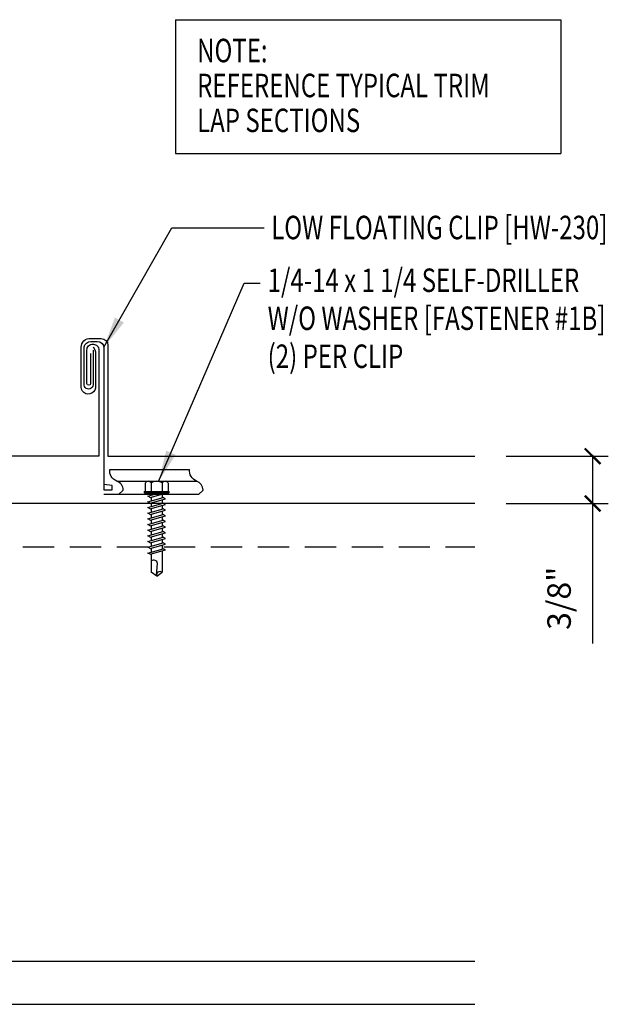
# Model space of a CAD drawing. Units: inches. Extents: x 4.5 to 44.6, y 17.1 to 35.7.
# Drawn here: x 35.2 to 44.6, y 17.1 to 32.8 of the extents above; entities that cross this region are included whole.
import ezdxf

# ---------------------------------------------------------------- set-up
doc = ezdxf.new("R2010")
doc.units = ezdxf.units.IN
doc.header["$MEASUREMENT"] = 0
doc.linetypes.add('HIDDEN', pattern=[0.375, 0.25, -0.125])
for name, color, linetype in [('clip', 5, 'Continuous'), ('DIM', 2, 'Continuous'), ('FASTENER', 9, 'Continuous'), ('PANEL', 11, 'Continuous'), ('STLA', 10, 'Continuous'), ('TEXT', 2, 'Continuous')]:
    doc.layers.add(name, color=color, linetype=linetype)
doc.styles.add('TEXT1', font='ROMANS.shx', dxfattribs={"width": 0.75, "height": 0.375})
doc.dimstyles.new('DETAIL$0', dxfattribs={"dimscale": 4, "dimtxt": 0.375, "dimasz": 0.0625, "dimexe": 0.0625, "dimexo": 0.125, "dimgap": 0.0625, "dimtad": 1, "dimdec": 4, "dimzin": 3, "dimdsep": 46, "dimlunit": 4, "dimtxsty": 'TEXT1', "dimblk": 'ARCHTICK', "dimcen": 0.0625, "dimclrd": 7, "dimclre": 7, "dimclrt": 2, "dimadec": 0, "dimazin": 0, "dimtfac": 0.59375, "dimtdec": 4, "dimtmove": 0, "dimatfit": 3, "dimfxl": 0, "dimfrac": 2, "dimtolj": 1, "dimtzin": 3, "dimarcsym": 0})
doc.dimstyles.new('DETAIL$7', dxfattribs={"dimscale": 4, "dimtxt": 0.375, "dimasz": 0.125, "dimexe": 0.0625, "dimexo": 0.125, "dimgap": 0.0625, "dimtad": 1, "dimdec": 4, "dimzin": 3, "dimdsep": 46, "dimlunit": 4, "dimtxsty": 'TEXT1', "dimblk": 'ARCHTICK', "dimcen": 0.0625, "dimclrd": 7, "dimclre": 7, "dimclrt": 2, "dimadec": 0, "dimazin": 0, "dimtfac": 0.59375, "dimtdec": 4, "dimtmove": 2, "dimatfit": 3, "dimfxl": 0, "dimfrac": 2, "dimtolj": 1, "dimtzin": 3, "dimarcsym": 0})

# ---------------------------------------------------------------- blocks, each defined once
blk = doc.blocks.new('_ArchTick')
at = {"color": 0, "linetype": 'ByBlock', "const_width": 0.15}
blk.add_lwpolyline([(-0.5, -0.5), (0.5, 0.5)], dxfattribs=at)
blk = doc.blocks.new('*D11')
at = {"layer": 'DEFPOINTS', "color": 0}
for p in [(42.426, 25.869), (42.426, 25.114), (44.306, 25.114)]:
    blk.add_point(p, dxfattribs=at)
at = {"layer": 'DIM', "color": 7, "lineweight": -2}
for p, q in [((42.926, 25.869), (44.556, 25.869)), ((44.306, 25.869), (44.306, 25.114)), ((42.926, 25.114), (44.556, 25.114)), ((44.306, 25.114), (44.306, 22.876))]:
    blk.add_line(p, q, dxfattribs=at)
at = {"layer": 'DIM', "color": 7, "lineweight": -2, "xscale": 0.25, "yscale": 0.25, "zscale": 0.25}
for p, rotation in [((44.306, 25.869), 90), ((44.306, 25.114), 270)]:
    blk.add_blockref('_ArchTick', p, dxfattribs=dict(at, rotation=rotation))
at = {"layer": 'DIM', "color": 2, "insert": (43.77, 23.601), "char_height": 0.375, "attachment_point": 5, "rotation": 90, "style": 'TEXT1'}
blk.add_mtext('\\A1;3/8"', dxfattribs=at)
blk = doc.blocks.new('sd21')
at = {"layer": 'FASTENER'}
for p, q in [((-0.181, 0.194), (-0.181, 0.055)), ((-0.135, 0.22), (0.135, 0.22)), ((-0.089, 0.194), (-0.089, 0.055)), ((0.089, 0.194), (0.089, 0.055)), ((0.181, 0.194), (0.181, 0.055)), ((-0.193, 0.055), (0.193, 0.055)), ((-0.193, 0.037), (0.193, 0.037)), ((-0.181, 0.055), (0.181, 0.055)), ((-0.139, -0.016), (0.046, 0.037)), ((-0.104, -0.036), (0.139, 0.033)), ((-0.086, 0.037), (0.086, 0.037)), ((-0.086, 0.037), (-0.086, -0.001)), ((0.086, 0.037), (0.133, 0.037)), ((0.086, 0.018), (0.086, -0.042)), ((0.139, 0.033), (0.133, 0.037)), ((-0.104, -0.036), (-0.139, -0.016)), ((-0.139, -0.107), (0.104, -0.038)), ((-0.104, -0.127), (-0.139, -0.107)), ((-0.139, -0.198), (0.104, -0.128)), ((-0.104, -0.127), (0.139, -0.058)), ((-0.104, -0.218), (0.139, -0.149)), ((-0.086, -0.031), (-0.086, -0.092)), ((-0.086, -0.122), (-0.086, -0.183)), ((0.086, -0.073), (0.086, -0.133)), ((0.139, -0.058), (0.104, -0.038)), ((0.139, -0.149), (0.104, -0.128)), ((-0.104, -0.218), (-0.139, -0.198)), ((-0.139, -0.289), (0.104, -0.219)), ((-0.104, -0.309), (-0.139, -0.289)), ((-0.139, -0.38), (0.104, -0.31)), ((-0.104, -0.309), (0.139, -0.239)), ((-0.086, -0.213), (-0.086, -0.274)), ((-0.086, -0.304), (-0.086, -0.364)), ((0.086, -0.164), (0.086, -0.224)), ((0.086, -0.255), (0.086, -0.315)), ((0.139, -0.239), (0.104, -0.219)), ((0.139, -0.33), (0.104, -0.31)), ((-0.104, -0.4), (-0.139, -0.38)), ((-0.139, -0.47), (0.104, -0.401)), ((-0.104, -0.491), (-0.139, -0.47)), ((-0.104, -0.4), (0.139, -0.33)), ((-0.104, -0.491), (0.139, -0.421)), ((-0.086, -0.395), (-0.086, -0.455)), ((0.086, -0.345), (0.086, -0.406)), ((0.086, -0.436), (0.086, -0.497)), ((0.139, -0.421), (0.104, -0.401)), ((-0.139, -0.561), (0.104, -0.492)), ((-0.104, -0.581), (-0.139, -0.561)), ((-0.139, -0.652), (0.104, -0.583)), ((-0.104, -0.581), (0.139, -0.512)), ((-0.104, -0.672), (0.139, -0.603)), ((-0.086, -0.486), (-0.086, -0.546)), ((-0.086, -0.577), (-0.086, -0.637)), ((0.086, -0.527), (0.086, -0.588)), ((0.086, -0.618), (0.086, -0.679)), ((0.139, -0.512), (0.104, -0.492)), ((0.139, -0.603), (0.104, -0.583)), ((-0.104, -0.672), (-0.139, -0.652)), ((-0.139, -0.743), (0.104, -0.674)), ((-0.104, -0.763), (-0.139, -0.743)), ((-0.139, -0.834), (0.104, -0.765)), ((-0.104, -0.763), (0.139, -0.694)), ((-0.104, -0.854), (0.139, -0.785)), ((-0.086, -0.667), (-0.086, -0.728)), ((-0.086, -0.758), (-0.086, -0.819)), ((0.086, -0.709), (0.086, -0.77)), ((0.139, -0.694), (0.104, -0.674)), ((0.139, -0.785), (0.104, -0.765)), ((-0.104, -0.854), (-0.139, -0.834)), ((-0.139, -0.925), (0.104, -0.856)), ((-0.104, -0.945), (-0.139, -0.925)), ((-0.104, -0.945), (0.139, -0.876)), ((-0.086, -0.849), (-0.086, -0.91)), ((-0.086, -0.94), (-0.086, -1.232)), ((0.086, -0.8), (0.086, -0.861)), ((0.086, -0.891), (0.086, -1.232)), ((0.139, -0.876), (0.104, -0.856)), ((-0.002, -1.277), (0.014, -1.091)), ((0, -1.293), (-0.086, -1.232)), ((0, -1.293), (0.086, -1.232))]:
    blk.add_line(p, q, dxfattribs=at)
for centre, radius, start, end in [((-0.135, 0.168), 0.0527, 29.8754, 150.1246), ((0, 0.056), 0.164, 56.9974, 123.0026), ((0.135, 0.168), 0.0527, 29.8754, 150.1246), ((-0.193, 0.046), 0.00894, 90, 270), ((0.193, 0.046), 0.00894, 270, 90), ((-0.046, -1.102), 0.0615, 11.1445, 130.906), ((0.054, -1.278), 0.0563, 55.4585, 194.8454)]:
    blk.add_arc(centre, radius, start, end, dxfattribs=at)
blk = doc.blocks.new('A$C30686E82')
for p, q in [((-2.715, 0.761), (3.437, 0.761)), ((-2.715, 0.761), (-2.715, -1.379)), ((3.437, 0.761), (3.437, -1.379)), ((-2.715, -1.379), (3.437, -1.379))]:
    blk.add_line(p, q)
at = {"layer": 'TEXT', "style": 'TEXT1', "width": 0.75}
for s, p in [('NOTE:', (-2.368, 0.081)), ('REFERENCE TYPICAL TRIM', (-2.368, -0.477)), ('LAP SECTIONS', (-2.368, -1.035))]:
    blk.add_text(s, height=0.375, dxfattribs=at).set_placement(p)

msp = doc.modelspace()

# ---------------------------------------------------------------- linework, layer by layer
at = {"layer": 'clip'}
msp.add_line((36.709, 25.47399), (37.98284, 25.47399), dxfattribs=at)
for points in [[(36.33201, 27.56222), (36.33225, 27.02918, -1.16210602), (36.18925, 27.02534), (36.18923, 27.61561, -0.36554649), (36.29302, 27.70429), (36.39848, 27.70429, -0.41421356), (36.50501, 27.59777), (36.50501, 25.33397), (36.6369, 25.33397), (36.6369, 25.39985), (36.50501, 25.41632)], [(36.73917, 25.2613), (36.81257, 25.32884, 0.29781286), (36.709, 25.47399, -0.34469622), (36.59896, 25.65978), (37.8728, 25.65978)], [(38.01301, 25.2613), (38.08641, 25.32884, 0.29781286), (37.98284, 25.47399, -0.34469622), (37.8728, 25.65978)]]:
    msp.add_lwpolyline(points, format="xyb", dxfattribs=at)
msp.add_lwpolyline([(38.01301, 25.2613), (36.50501, 25.2613)], dxfattribs=at)
at = {"layer": 'PANEL'}
for points in [[(36.2908, 27.51207), (36.29074, 27.03278, -1), (36.23412, 27.03278), (36.23412, 27.51737), (36.23412, 27.56537, -0.46921016), (36.32816, 27.6594), (36.33775, 27.65906, -0.42234564), (36.42468, 27.56537), (36.42468, 25.86902), (25.11446, 25.86902, -0.41421464), (25.03993, 25.94355), (25.03996, 27.76856)], [(36.333, 27.61644), (36.35759, 27.57015, -0.10263246), (36.37132, 27.49943), (36.37132, 26.99131, -1.20090855), (36.14291, 27.00706), (36.14291, 27.61064, -0.46726582), (36.29184, 27.75024), (36.46198, 27.75024, -0.41421356), (36.5685, 27.64372), (36.5685, 25.86902), (42.42568, 25.86902)]]:
    msp.add_lwpolyline(points, format="xyb", dxfattribs=at)
at = {"layer": 'STLA', "linetype": 'HIDDEN', "ltscale": 2}
msp.add_line((4.45969, 24.42434), (42.42568, 24.42434), dxfattribs=at)
at = {"layer": 'STLA'}
msp.add_line((4.45969, 17.80322), (42.42568, 17.80322), dxfattribs=at)
for points in [[(42.42568, 25.11378), (4.45969, 25.11378)], [(4.45969, 17.11378), (42.42568, 17.11378)]]:
    msp.add_lwpolyline(points, dxfattribs=at)

# ---------------------------------------------------------------- block references
msp.add_blockref('A$C30686E82', (40.36044, 32.08349))
at = {"layer": 'FASTENER'}
msp.add_blockref('sd21', (37.34643, 25.24908), dxfattribs=at)

# ---------------------------------------------------------------- texts
at = {"layer": 'TEXT', "style": 'TEXT1', "width": 0.75}
for s, p in [('LOW FLOATING CLIP [HW-230]', (39.1752, 29.33696)), ('1/4-14 x 1 1/4 SELF-DRILLER', (39.11799, 28.49426)), ('W/O WASHER [FASTENER #1B]', (39.11799, 27.88712)), ('(2) PER CLIP', (39.11799, 27.27997))]:
    msp.add_text(s, height=0.375, dxfattribs=at).set_placement(p)

# ---------------------------------------------------------------- dimensions: what is measured, and where the dimension line sits
at = {"layer": 'DIM'}
dim = msp.add_linear_dim(base=(44.30584, 25.11378), p1=(42.42568, 25.86902), p2=(42.42568, 25.11378), angle=90, text='3/8"', dimstyle='DETAIL$0', dxfattribs=at)
dim.commit()
dim.dimension.update_dxf_attribs({"geometry": '*D11', "text_midpoint": (44.30584, 23.60142), "dimtype": 160})

# ---------------------------------------------------------------- leaders
for points in [[(36.50416, 27.61117), (37.59097, 29.52101), (39.06005, 29.52101)], [(37.37622, 25.46686), (38.74412, 28.63694), (38.99686, 28.63694)]]:
    msp.add_leader(points, dimstyle='DETAIL$7')

doc.saveas('drawing.dxf')
